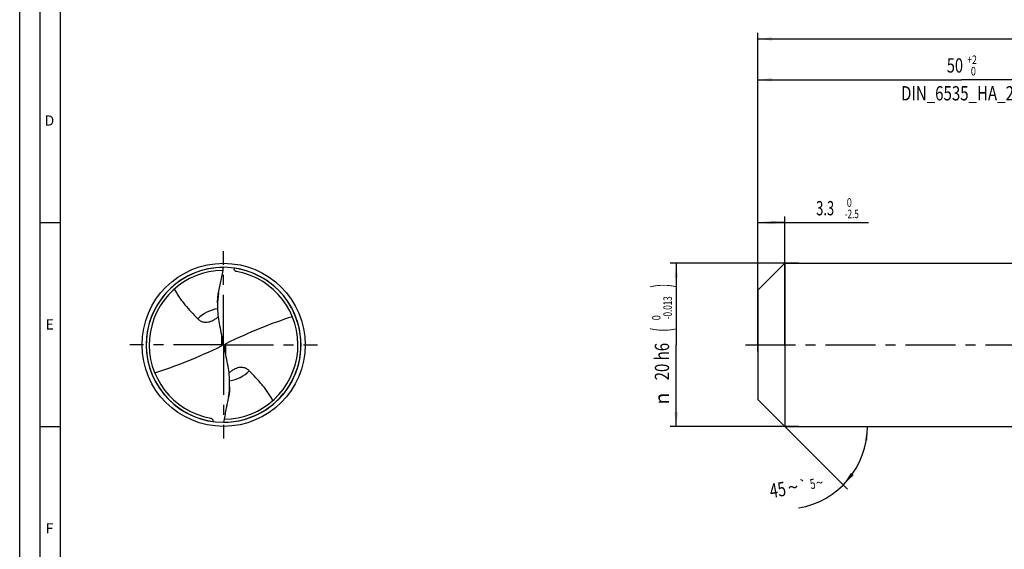
# Model space of a CAD drawing. Units: millimetres. Extents: x 0 to 594, y 0 to 420.
# Drawn here: x 0 to 241, y 130 to 260 of the extents above; entities that cross this region are included whole.
import ezdxf
from ezdxf.enums import TextEntityAlignment as Align

# ---------------------------------------------------------------- set-up
doc = ezdxf.new("R2010")
doc.units = ezdxf.units.MM
doc.header["$LTSCALE"] = 32.67
doc.linetypes.add('CENTER', pattern=[0.6, 0.375, -0.075, 0.075, -0.075])
doc.layers.get('0').update_dxf_attribs({"linetype": 'CONTINUOUS'})
for name, color, linetype in [('607842832-000-00-ED1_FORMAT', 7, 'CONTINUOUS'), ('607925079-000_AXIS', 7, 'CONTINUOUS'), ('607925079-000_CL', 7, 'CONTINUOUS'), ('607925079-000_DIM', 7, 'CONTINUOUS')]:
    doc.layers.add(name, color=color, linetype=linetype)
doc.styles.get("Standard").update_dxf_attribs({"font": 'TXT.SHX', "width": 0.7})
doc.styles.add('TEXTSTYLE_2', font='TXT.SHX', dxfattribs={"width": 0.6})
doc.styles.add('TEXTSTYLE_3', font='gdt', dxfattribs={"width": 0.7})
doc.dimstyles.new('DIMSTYLE_1', dxfattribs={"dimtxt": 3.5, "dimasz": 3.5, "dimexe": 1.5, "dimexo": 0, "dimgap": 0.875, "dimtad": 1, "dimdec": 3, "dimlfac": 0.5, "dimdsep": 46, "dimtxsty": 'STANDARD', "dimblk": '_FILLED', "dimblk1": '_FILLED', "dimblk2": '_FILLED', "dimcen": 0.09, "dimclrt": 2, "dimadec": 3, "dimazin": 2, "dimtol": 1, "dimtm": 2.5, "dimtfac": 0.6, "dimtdec": 3, "dimtofl": 0, "dimtmove": 0, "dimatfit": 3, "dimldrblk": '_FILLED', "dimfxl": 1, "dimtolj": 1, "dimarcsym": 0})
doc.dimstyles.new('DIMSTYLE_2', dxfattribs={"dimtxt": 3.5, "dimasz": 3.5, "dimexe": 1.5, "dimexo": 0, "dimgap": 0.875, "dimtad": 1, "dimdec": 3, "dimlfac": 0.5, "dimdsep": 46, "dimtxsty": 'STANDARD', "dimblk": '_FILLED', "dimblk1": '_FILLED', "dimblk2": '_FILLED', "dimcen": 0.09, "dimclrt": 2, "dimadec": 3, "dimazin": 2, "dimtol": 1, "dimtm": 0.013, "dimtfac": 0.6, "dimtdec": 3, "dimtofl": 0, "dimtmove": 0, "dimatfit": 3, "dimldrblk": '_FILLED', "dimfxl": 1, "dimtolj": 1, "dimarcsym": 0})
doc.dimstyles.new('DIMSTYLE_3', dxfattribs={"dimtxt": 3.5, "dimasz": 3.5, "dimexe": 1.5, "dimexo": 0, "dimgap": 0.875, "dimtad": 1, "dimdec": 3, "dimlfac": 0.5, "dimdsep": 46, "dimtxsty": 'STANDARD', "dimblk": '_FILLED', "dimblk1": '_FILLED', "dimblk2": '_FILLED', "dimcen": 0.09, "dimclrt": 2, "dimadec": 3, "dimazin": 2, "dimtol": 1, "dimtp": 2, "dimtfac": 0.6, "dimtdec": 3, "dimtofl": 0, "dimtmove": 0, "dimatfit": 3, "dimldrblk": '_FILLED', "dimfxl": 1, "dimtolj": 1, "dimarcsym": 0})
doc.dimstyles.new('DIMSTYLE_6', dxfattribs={"dimtxt": 3.5, "dimasz": 3.5, "dimexe": 1.5, "dimexo": 0, "dimgap": 0.875, "dimtad": 1, "dimdec": 3, "dimlfac": 0.5, "dimdsep": 46, "dimtxsty": 'STANDARD', "dimblk": '_FILLED', "dimblk1": '_FILLED', "dimblk2": '_FILLED', "dimcen": 0.09, "dimclrt": 2, "dimadec": 3, "dimazin": 2, "dimtol": 1, "dimtp": 1.5, "dimtm": 1.5, "dimtfac": 1, "dimtdec": 3, "dimtofl": 0, "dimtmove": 0, "dimatfit": 3, "dimldrblk": '_FILLED', "dimfxl": 1, "dimtolj": 1, "dimarcsym": 0})
doc.dimstyles.new('DIMSTYLE_7', dxfattribs={"dimtxt": 3.5, "dimasz": 3.5, "dimexe": 1.5, "dimexo": 0, "dimgap": 3.5, "dimtad": 1, "dimdec": 3, "dimlfac": 0.5, "dimdsep": 46, "dimtxsty": 'STANDARD', "dimblk": '_FILLED', "dimblk1": '_FILLED', "dimblk2": '_FILLED', "dimcen": 0.09, "dimclrt": 2, "dimaunit": 1, "dimadec": 3, "dimazin": 2, "dimtol": 1, "dimtp": 5, "dimtm": 5, "dimtfac": 1, "dimtdec": 3, "dimtofl": 0, "dimtmove": 0, "dimatfit": 3, "dimldrblk": '_FILLED', "dimfxl": 1, "dimtolj": 1, "dimarcsym": 0})

# ---------------------------------------------------------------- blocks, each defined once
blk = doc.blocks.new('_FILLED')
at = {"color": 0, "linetype": 'BYBLOCK'}
blk.add_solid([(0, 0), (-1, 0.125), (-1, -0.125)], dxfattribs=at)
blk = doc.blocks.new('*D0')
at = {"layer": '607925079-000_DIM', "color": 3, "linetype": 'CONTINUOUS'}
for p, q in [((181, 178.39), (181, 211.5)), ((187.6, 180), (187.6, 211.5)), ((181, 210), (184.3, 210)), ((187.6, 210), (184.3, 210)), ((184.3, 210), (208.17, 210))]:
    blk.add_line(p, q, dxfattribs=at)
at = {"layer": '607925079-000_DIM', "color": 3, "linetype": 'CONTINUOUS', "xscale": 3.5, "yscale": 3.5, "zscale": 3.5, "rotation": 180}
blk.add_blockref('_FILLED', (181, 210), dxfattribs=at)
at = {"layer": '607925079-000_DIM', "color": 3, "linetype": 'CONTINUOUS', "xscale": 3.5, "yscale": 3.5, "zscale": 3.5}
blk.add_blockref('_FILLED', (187.6, 210), dxfattribs=at)
at = {"layer": '607925079-000_DIM', "color": 2, "linetype": 'CONTINUOUS', "width": 0.666667}
blk.add_text('3.3', height=3.5, dxfattribs=at).set_placement((195.32, 211.75))
at = {"layer": '607925079-000_DIM', "color": 2, "linetype": 'CONTINUOUS', "style": 'TEXTSTYLE_2'}
for s, width, p in [(' 0', 0.785714, (202.32, 213.85)), ('-2.5', 0.696429, (202.32, 211.05))]:
    blk.add_text(s, height=2.1, dxfattribs=dict(at, width=width)).set_placement(p)
blk = doc.blocks.new('*D1')
at = {"layer": '607925079-000_DIM', "color": 3, "linetype": 'CONTINUOUS'}
for p, q in [((191, 200), (159.5, 200)), ((161, 200), (161, 180)), ((161, 160), (161, 180)), ((191, 160), (159.5, 160))]:
    blk.add_line(p, q, dxfattribs=at)
at = {"layer": '607925079-000_DIM', "color": 3, "linetype": 'CONTINUOUS', "xscale": 3.5, "yscale": 3.5, "zscale": 3.5}
for p, rotation in [((161, 200), 90), ((161, 160), 270)]:
    blk.add_blockref('_FILLED', p, dxfattribs=dict(at, rotation=rotation))
at = {"layer": '607925079-000_DIM', "color": 2, "linetype": 'CONTINUOUS'}
for s, height, width, p in [(')', 4.9, 0.428571, (159.95, 194.48)), ('(', 4.9, 0.428571, (159.95, 183.68)), ('20 h6', 3.5, 0.771429, (159.25, 175.88))]:
    blk.add_text(s, height=height, rotation=90, dxfattribs=dict(at, width=width)).set_placement(p, align=Align.CENTER)
at = {"layer": '607925079-000_DIM', "color": 2, "linetype": 'CONTINUOUS', "style": 'TEXTSTYLE_2'}
for s, width, p in [('-0.013', 0.690476, (159.95, 189.08)), (' 0', 0.785714, (157.15, 186.38))]:
    blk.add_text(s, height=2.1, rotation=90, dxfattribs=dict(at, width=width)).set_placement(p, align=Align.CENTER)
at = {"layer": '607925079-000_DIM', "color": 2, "linetype": 'CONTINUOUS', "style": 'TEXTSTYLE_3'}
blk.add_text('n', height=3.5, rotation=90, dxfattribs=at).set_placement((159.25, 166.8), align=Align.CENTER)
blk = doc.blocks.new('*D2')
at = {"layer": '607925079-000_DIM', "color": 3, "linetype": 'CONTINUOUS'}
for p, q in [((181, 180), (181, 246.5)), ((281, 180), (281, 246.5)), ((181, 245), (231, 245)), ((281, 245), (231, 245))]:
    blk.add_line(p, q, dxfattribs=at)
at = {"layer": '607925079-000_DIM', "color": 3, "linetype": 'CONTINUOUS', "xscale": 3.5, "yscale": 3.5, "zscale": 3.5, "rotation": 180}
blk.add_blockref('_FILLED', (181, 245), dxfattribs=at)
at = {"layer": '607925079-000_DIM', "color": 3, "linetype": 'CONTINUOUS', "xscale": 3.5, "yscale": 3.5, "zscale": 3.5}
blk.add_blockref('_FILLED', (281, 245), dxfattribs=at)
at = {"layer": '607925079-000_DIM', "color": 2, "linetype": 'CONTINUOUS'}
for s, width, p in [('50', 0.75, (229.35, 246.75)), ('DIN_6535_HA_20', 0.77381, (231, 239.925))]:
    blk.add_text(s, height=3.5, dxfattribs=dict(at, width=width)).set_placement(p, align=Align.CENTER)
at = {"layer": '607925079-000_DIM', "color": 2, "linetype": 'CONTINUOUS', "style": 'TEXTSTYLE_2'}
for s, width, p in [('+2', 0.75, (233.55, 248.85)), (' 0', 0.785714, (233.625, 246.05))]:
    blk.add_text(s, height=2.1, dxfattribs=dict(at, width=width)).set_placement(p, align=Align.CENTER)
blk = doc.blocks.new('*D5')
at = {"layer": '607925079-000_DIM', "color": 3, "linetype": 'CONTINUOUS'}
for p, q in [((181, 180), (181, 256.5)), ((443, 180), (443, 256.5)), ((181, 255), (312, 255)), ((443, 255), (312, 255))]:
    blk.add_line(p, q, dxfattribs=at)
at = {"layer": '607925079-000_DIM', "color": 3, "linetype": 'CONTINUOUS', "xscale": 3.5, "yscale": 3.5, "zscale": 3.5, "rotation": 180}
blk.add_blockref('_FILLED', (181, 255), dxfattribs=at)
at = {"layer": '607925079-000_DIM', "color": 3, "linetype": 'CONTINUOUS', "xscale": 3.5, "yscale": 3.5, "zscale": 3.5}
blk.add_blockref('_FILLED', (443, 255), dxfattribs=at)
at = {"layer": '607925079-000_DIM', "color": 2, "linetype": 'CONTINUOUS'}
for s, height, width, p in [('131', 3.5, 0.619048, (308.3, 255.88)), ('1.5', 2.45, 0.619048, (316.68, 256.4)), ('MIN. TOOL LENGTH ', 3.5, 0.756303, (306.25, 249.75)), ('121.0', 3.5, 0.657143, (334.5, 249.75))]:
    blk.add_text(s, height=height, dxfattribs=dict(at, width=width)).set_placement(p, align=Align.CENTER)
at = {"layer": '607925079-000_DIM', "color": 2, "linetype": 'CONTINUOUS', "style": 'TEXTSTYLE_3'}
blk.add_text('`', height=2.45, dxfattribs=at).set_placement((312.98, 256.4), align=Align.CENTER)
blk = doc.blocks.new('*D6')
at = {"layer": '607925079-000_DIM', "color": 3, "linetype": 'CONTINUOUS'}
for q in [(203.01, 144.59), (209.39, 160)]:
    blk.add_line((187.6, 160), q, dxfattribs=at)
blk.add_arc((187.6, 160), 20.29, -80.352, 0, dxfattribs=at)
for points in [[(208.02, 156.48), (207.89, 160), (207.15, 156.55)], [(203.86, 148.62), (201.95, 145.65), (204.53, 148.05)]]:
    blk.add_solid(points, dxfattribs=at)
at = {"layer": '607925079-000_DIM', "color": 2, "linetype": 'CONTINUOUS'}
for s, height, width, p in [('45', 3.5, 0.75, (186.19, 142.73)), ('5', 2.45, 0.714286, (194.67, 144.71))]:
    blk.add_text(s, height=height, rotation=9.648, dxfattribs=dict(at, width=width)).set_placement(p, align=Align.CENTER)
at = {"layer": '607925079-000_DIM', "color": 2, "linetype": 'CONTINUOUS', "style": 'TEXTSTYLE_3'}
for s, height, p in [('~', 3.5, (189.92, 143.37)), ('`', 2.45, (192.4, 144.32)), ('~', 2.45, (196.34, 144.99))]:
    blk.add_text(s, height=height, rotation=9.648, dxfattribs=at).set_placement(p, align=Align.CENTER)

msp = doc.modelspace()

# ---------------------------------------------------------------- linework, layer by layer
at = {"layer": '607842832-000-00-ED1_FORMAT', "color": 3, "linetype": 'CONTINUOUS'}
for p, q in [((0, 0), (0, 420)), ((5, 5), (5, 415)), ((5, 210), (10, 210)), ((5, 160), (10, 160))]:
    msp.add_line(p, q, dxfattribs=at)
at = {"layer": '607842832-000-00-ED1_FORMAT', "color": 7, "linetype": 'CONTINUOUS'}
msp.add_line((10, 10), (10, 410), dxfattribs=at)
at = {"layer": '607925079-000_AXIS', "color": 1, "linetype": 'CENTER'}
for p, q in [((50, 180), (50, 203)), ((50, 180), (27, 180)), ((50, 180), (50, 157)), ((50, 180), (73, 180)), ((178, 180), (446, 180))]:
    msp.add_line(p, q, dxfattribs=at)
at = {"layer": '607925079-000_CL', "color": 7, "linetype": 'CONTINUOUS'}
for p, q in [((52.6092, 198.4536), (52.66, 198.8129)), ((181, 193.4), (187.6, 200)), ((187.6, 200), (187.6, 160)), ((187.6, 200), (281, 200)), ((181, 193.4), (181, 166.6)), ((48.5153, 190.2978), (48.5153, 189.427)), ((49.7825, 180.1121), (50.2175, 179.8879)), ((51.4847, 169.7022), (51.4847, 170.573)), ((181, 166.6), (187.6, 160)), ((47.3908, 161.5464), (47.34, 161.1871)), ((187.6, 160), (281, 160))]:
    msp.add_line(p, q, dxfattribs=at)
at = {"layer": '607925079-000_CL', "color": 9, "linetype": 'CONTINUOUS'}
for p, q in [((52.7553, 198.7711), (52.6561, 198.7854)), ((52.7551, 198.77), (52.6561, 198.7854)), ((66.7234, 188.9595), (66.6771, 189.0454)), ((66.7225, 188.959), (66.6771, 189.0454)), ((49.4518, 182.4808), (49.4518, 179.731)), ((50.5482, 177.5192), (50.5482, 180.269)), ((47.3439, 161.2146), (47.2447, 161.2289)), ((47.3439, 161.2146), (47.2449, 161.23))]:
    msp.add_line(p, q, dxfattribs=at)
at = {"layer": '607925079-000_CL', "color": 7, "linetype": 'CONTINUOUS'}
msp.add_circle((50, 180), 20, dxfattribs=at)
for centre, radius, start, end in [((50, 180), 19, 90.000007, 269.999998), ((50, 180), 18.24, 90.417739, 259.767565), ((50, 180), 19, 270.000007, 89.999998), ((50, 180), 18.24, 270.417739, 79.767565), ((72.092, 189.4181), 23.5766, 171.795451, 179.978245), ((47.9243, 180.4575), 1.89, 349.471967, 359.982125), ((52.0756, 179.5425), 1.8899, 169.471656, 179.982544), ((27.908, 170.5819), 23.5766, 351.795451, 359.978245)]:
    msp.add_arc(centre, radius, start, end, dxfattribs=at)
at = {"layer": '607925079-000_CL', "color": 9, "linetype": 'CONTINUOUS'}
for centre, radius, start, end in [((49.9998, 179.9999), 18.972, 90.015327, 261.649593), ((50, 180), 18.9722, 28.474682, 81.649592), ((50, 180.0001), 8.9668, 99.479411, 134.721469), ((50.0013, 180.0007), 18.9708, 25.774128, 28.180045), ((50, 180), 18.9722, 270.015327, 25.774192), ((50, 179.9999), 8.9668, 279.479303, 314.721469)]:
    msp.add_arc(centre, radius, start, end, dxfattribs=at)
at = {"layer": '607925079-000_CL', "color": 7, "linetype": 'CONTINUOUS'}
for centre, major_axis, ratio, start_param, end_param in [((39.1632, 139.2344), (59.9112, 45.2163), 0.38640535, 0.82668903, 1.10357674), ((39.1632, 292.3122), (-61.5625, 333.1283), 0.03071167, -4.39091506, -4.37670517), ((60.8368, 220.7656), (59.9112, 45.2163), 0.38640535, -2.31490363, -2.03801591), ((60.8368, 67.6878), (-61.5625, 333.1283), 0.03071167, -1.24932241, -1.23511252)]:
    msp.add_ellipse(centre, major_axis=major_axis, ratio=ratio, start_param=start_param, end_param=end_param, dxfattribs=at)
for points, knots in [([(48.7566, 192.7827), (48.9838, 193.8147), (49.4285, 195.8811), (49.8236, 197.958), (50, 199)], [0, 0, 0, 0, 0.49997895, 1, 1, 1, 1]), ([(53.2402, 197.9499), (53.1716, 197.9623), (53.0362, 198.0039), (52.8571, 198.1179), (52.7129, 198.2722), (52.6402, 198.3918), (52.6092, 198.4536)], [0, 0, 0, 0, 0.24981471, 0.50148072, 0.75211497, 1, 1, 1, 1]), ([(37.9141, 193.6612), (38.0994, 193.3187), (38.4885, 192.6451), (39.1243, 191.6683), (39.8063, 190.7251), (40.7711, 189.5075), (42.0645, 188.052), (43.1478, 186.9322), (43.6904, 186.3713)], [0, 0, 0, 0, 0.12516901, 0.24991376, 0.37451122, 0.49917533, 0.74914431, 1, 1, 1, 1]), ([(48.5153, 190.2978), (48.5153, 190.4993), (48.5308, 190.9121), (48.5842, 191.5344), (48.6607, 192.1613), (48.7232, 192.5769), (48.7566, 192.7827)], [0, 0, 0, 0, 0.24187478, 0.4956049, 0.74968022, 1, 1, 1, 1]), ([(48.5153, 189.427), (48.5153, 188.7309), (48.5781, 187.3339), (48.7737, 185.9486), (48.908, 185.2614)], [0, 0, 0, 0, 0.49852637, 1, 1, 1, 1]), ([(43.6904, 186.3713), (43.7746, 186.2842), (43.9561, 186.1174), (44.2645, 185.9002), (44.6176, 185.7211), (45.0228, 185.5904), (45.4881, 185.5232), (46.0194, 185.5401), (46.6132, 185.6642), (47.0157, 185.8203), (47.2229, 185.9175)], [0, 0, 0, 0, 0.09518714, 0.19296655, 0.29530576, 0.4049801, 0.5258132, 0.66263846, 0.820235, 1, 1, 1, 1]), ([(47.2229, 185.9175), (47.4805, 186.0384), (47.9813, 186.3281), (48.4388, 186.6802), (48.6601, 186.8696)], [0, 0, 0, 0, 0.49410999, 1, 1, 1, 1]), ([(49.7825, 180.1121), (49.7694, 180.0713), (49.7351, 179.9919), (49.6606, 179.8856), (49.5655, 179.7961), (49.491, 179.7502), (49.4518, 179.731)], [0, 0, 0, 0, 0.24848801, 0.49708189, 0.74718625, 1, 1, 1, 1]), ([(49.7829, 180.7896), (49.7883, 180.7621), (49.8068, 180.6521), (49.8143, 180.5404), (49.8143, 180.4569)], [0, 0, 0, 0, 0.25137458, 1, 1, 1, 1]), ([(50.2171, 179.2104), (50.2117, 179.2379), (50.1932, 179.3479), (50.1857, 179.4596), (50.1857, 179.5431)], [0, 0, 0, 0, 0.25138481, 1, 1, 1, 1]), ([(50.2175, 179.8879), (50.2306, 179.9287), (50.2649, 180.0081), (50.3394, 180.1144), (50.4345, 180.2039), (50.509, 180.2498), (50.5482, 180.269)], [0, 0, 0, 0, 0.24848801, 0.49708189, 0.74718625, 1, 1, 1, 1]), ([(51.4847, 170.573), (51.4847, 171.2691), (51.4219, 172.6661), (51.2263, 174.0514), (51.092, 174.7386)], [0, 0, 0, 0, 0.49852631, 1, 1, 1, 1]), ([(52.7771, 174.0825), (52.5195, 173.9616), (52.0187, 173.6719), (51.5612, 173.3199), (51.3399, 173.1304)], [0, 0, 0, 0, 0.49410981, 1, 1, 1, 1]), ([(56.3096, 173.6287), (56.2254, 173.7158), (56.0439, 173.8826), (55.7355, 174.0998), (55.3824, 174.2789), (54.9772, 174.4096), (54.5119, 174.4768), (53.9806, 174.4599), (53.3868, 174.3358), (52.9843, 174.1797), (52.7771, 174.0825)], [0, 0, 0, 0, 0.09518714, 0.19296655, 0.29530576, 0.4049801, 0.5258132, 0.66263846, 0.820235, 1, 1, 1, 1]), ([(62.0859, 166.3388), (61.9006, 166.6813), (61.5115, 167.3549), (60.8757, 168.3317), (60.1937, 169.2749), (59.2289, 170.4925), (57.9355, 171.948), (56.8522, 173.0678), (56.3096, 173.6287)], [0, 0, 0, 0, 0.12516901, 0.24991376, 0.37451122, 0.49917533, 0.74914431, 1, 1, 1, 1]), ([(51.4847, 169.7022), (51.4847, 169.5007), (51.4692, 169.0879), (51.4158, 168.4656), (51.3393, 167.8387), (51.2768, 167.4231), (51.2434, 167.2173)], [0, 0, 0, 0, 0.24187478, 0.4956049, 0.74968022, 1, 1, 1, 1]), ([(51.2434, 167.2173), (51.0162, 166.1853), (50.5715, 164.1189), (50.1764, 162.042), (50, 161)], [0, 0, 0, 0, 0.49997895, 1, 1, 1, 1]), ([(46.7598, 162.0501), (46.8284, 162.0377), (46.9638, 161.9961), (47.1429, 161.8821), (47.2871, 161.7278), (47.3598, 161.6082), (47.3908, 161.5464)], [0, 0, 0, 0, 0.24981471, 0.50148072, 0.75211497, 1, 1, 1, 1])]:
    msp.add_open_spline(points, degree=3, knots=knots, dxfattribs=at)

# ---------------------------------------------------------------- texts
at = {"layer": '607842832-000-00-ED1_FORMAT', "color": 2, "linetype": 'CONTINUOUS', "char_height": 2.5, "attachment_point": 1, "line_spacing_factor": 0.9}
for s, insert, width in [('D', (6.131, 236.25), 4.107143), ('E', (6.369, 186.25), 3.392857), ('F', (6.369, 136.25), 3.392857)]:
    msp.add_mtext(s, dxfattribs=dict(at, insert=insert, width=width))

# ---------------------------------------------------------------- dimensions: what is measured, and where the dimension line sits
at = {"layer": '607925079-000_DIM', "color": 3, "linetype": 'CONTINUOUS'}
for base, p2, text, dimstyle, picture, middle in [((443, 255), (443, 180), '<>\\PMIN. TOOL LENGTH 121.0[.1]\\P ', 'DIMSTYLE_6', '*D5', (312, 255)), ((281, 245), (281, 180), '<>\\PDIN_6535_HA_20:FID_164068', 'DIMSTYLE_3', '*D2', (231, 245))]:
    dim = msp.add_linear_dim(base=base, p1=(181, 180), p2=p2, text=text, dimstyle=dimstyle, dxfattribs=at)
    dim.commit()
    dim.dimension.update_dxf_attribs({"geometry": picture, "text_midpoint": middle, "dimtype": 160})
dim = msp.add_linear_dim(base=(187.6, 210), p1=(181, 178.3932), p2=(187.6, 180), dimstyle='DIMSTYLE_1', dxfattribs=at)
dim.commit()
dim.dimension.update_dxf_attribs({"geometry": '*D0', "text_midpoint": (201.7438, 210), "dimtype": 160})
dim = msp.add_linear_dim(base=(161, 160), p1=(191, 200), p2=(191, 160), angle=270, text='%%c<>', dimstyle='DIMSTYLE_2', override={"dimpost": '<>h6'}, dxfattribs=at)
dim.commit()
dim.dimension.update_dxf_attribs({"geometry": '*D1', "text_midpoint": (161, 180), "dimtype": 160})
dim = msp.add_angular_dim_2l(base=(206.3427, 152.2365), line1=((187.4565, 160.1435), (187.6, 160)), line2=((187.3971, 160), (187.6, 160)), dimstyle='DIMSTYLE_7', dxfattribs=at)
dim.commit()
dim.dimension.update_dxf_attribs({"geometry": '*D6', "text_midpoint": (190.8864, 139.981), "dimtype": 162})

doc.saveas('drawing.dxf')
